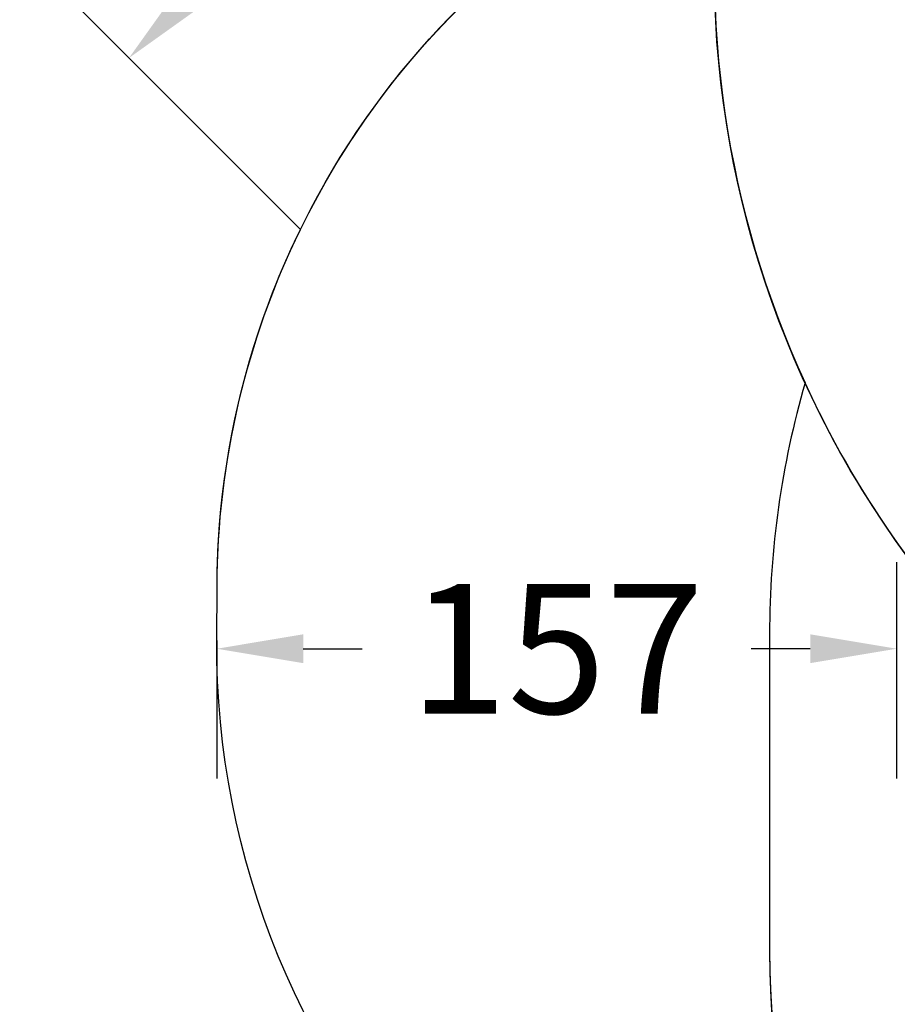
# Model space of a CAD drawing. Units: millimetres. Extents: x 5527 to 9551, y -704 to 2254.
# Drawn here: x 6919 to 7122, y -198 to 30 of the extents above; entities that cross this region are included whole.
import ezdxf

# ---------------------------------------------------------------- set-up
doc = ezdxf.new("R2010")
doc.units = ezdxf.units.MM
doc.header["$LTSCALE"] = 100
doc.header["$PDSIZE"] = -1
for name, color, linetype in [('VP-DIM', 7, 'Continuous'), ('VP-HIC', 6, 'Continuous'), ('wymiary', 217, 'Continuous')]:
    doc.layers.add(name, color=color, linetype=linetype)
doc.layers.add('VP-EQ', color=7, linetype='Continuous', true_color=0x8a3492)
doc.dimstyles.new('Strefa', dxfattribs={"dimtxt": 14, "dimasz": 20, "dimexe": 20, "dimexo": 50, "dimgap": 20, "dimtad": 0, "dimdec": 0, "dimzin": 0, "dimdsep": 46, "dimtxsty": 'Standard', "dimcen": 0.09, "dimadec": 0, "dimazin": 0, "dimtfac": 1, "dimtdec": 4, "dimtofl": 0, "dimtmove": 0, "dimatfit": 3, "dimfxl": 70, "dimfxlon": 1, "dimtolj": 1, "dimtzin": 0, "dimarcsym": 0})

# ---------------------------------------------------------------- blocks, each defined once
blk = doc.blocks.new('*D22')
at = {"layer": 'Defpoints', "color": 0}
for p in [(6829.98, 1717.34), (7271.05, -656.41), (9500.85, -656.41)]:
    blk.add_point(p, dxfattribs=at)
at = {"layer": 'VP-DIM', "color": 0, "lineweight": -2}
for p, q in [((9400.85, 1717.34), (9550.85, 1717.34)), ((9500.85, 1667.34), (9500.85, 642.13)), ((9500.85, -606.41), (9500.85, 418.8)), ((9400.85, -656.41), (9550.85, -656.41))]:
    blk.add_line(p, q, dxfattribs=at)
at = {"layer": 'VP-DIM', "color": 0}
for points in [[(9509.18, 1667.34), (9492.52, 1667.34), (9500.85, 1717.34)], [(9492.52, -606.41), (9509.18, -606.41), (9500.85, -656.41)]]:
    blk.add_solid(points, dxfattribs=at)
at = {"layer": 'VP-DIM', "color": 0, "insert": (9500.85, 530.46), "char_height": 50, "attachment_point": 5, "rotation": 90}
blk.add_mtext('\\A1;2374', dxfattribs=at)
blk = doc.blocks.new('*D23')
at = {"layer": 'Defpoints', "color": 0}
for p in [(6908.32, 1538.11), (7293.95, -457.04), (9284.85, -457.04)]:
    blk.add_point(p, dxfattribs=at)
at = {"layer": 'VP-DIM', "color": 0, "lineweight": -2}
for p, q in [((9184.85, 1538.11), (9334.85, 1538.11)), ((9284.85, 1488.11), (9284.85, 643.68)), ((9284.85, -407.04), (9284.85, 437.01)), ((9184.85, -457.04), (9334.85, -457.04))]:
    blk.add_line(p, q, dxfattribs=at)
at = {"layer": 'VP-DIM', "color": 0}
for points in [[(9293.18, 1488.11), (9276.52, 1488.11), (9284.85, 1538.11)], [(9276.52, -407.04), (9293.18, -407.04), (9284.85, -457.04)]]:
    blk.add_solid(points, dxfattribs=at)
at = {"layer": 'VP-DIM', "color": 0, "insert": (9284.85, 540.34), "char_height": 50, "attachment_point": 5, "rotation": 90}
blk.add_mtext('\\A1;1995', dxfattribs=at)
blk = doc.blocks.new('*D40')
at = {"layer": 'Defpoints', "color": 0}
for p in [(7056.9, 121.08), (6944.64, 21.21), (6950.83, 15.02)]:
    blk.add_point(p, dxfattribs=at)
at = {"layer": 'wymiary', "color": 0, "lineweight": -2}
for p, q in [((7056.9, 121.08), (7029.49, 148.49)), ((7036.56, 113.13), (7027.72, 104.29)), ((6958.78, 35.35), (6967.62, 44.19)), ((6950.83, 15.02), (6923.43, 42.42))]:
    blk.add_line(p, q, dxfattribs=at)
at = {"layer": 'wymiary', "color": 0}
for points in [[(7038.92, 110.77), (7034.21, 115.49), (7050.7, 127.27)], [(6956.42, 37.71), (6961.14, 32.99), (6944.64, 21.21)]]:
    blk.add_solid(points, dxfattribs=at)
at = {"layer": 'wymiary', "color": 0, "insert": (6997.67, 74.24), "char_height": 30, "attachment_point": 5, "rotation": 45}
blk.add_mtext('\\A1;150', dxfattribs=at)
blk = doc.blocks.new('*D45')
at = {"layer": 'Defpoints', "color": 0}
for p in [(7302.87, -185.47), (7133.66, -309.84)]:
    blk.add_point(p, dxfattribs=at)
at = {"layer": 'wymiary', "color": 0}
for p, q in [((7302.78, -185.47), (7302.96, -185.47)), ((7302.87, -185.56), (7302.87, -185.38))]:
    blk.add_line(p, q, dxfattribs=at)
at = {"layer": 'wymiary', "color": 0, "lineweight": -2}
blk.add_line((7117.55, -321.69), (7048.89, -372.15), dxfattribs=at)
at = {"layer": 'wymiary', "color": 0}
blk.add_solid([(7119.52, -324.37), (7115.57, -319), (7133.66, -309.84)], dxfattribs=at)
at = {"layer": 'wymiary', "color": 0, "insert": (7002.56, -406.21), "char_height": 30, "attachment_point": 5, "rotation": 36.3177}
blk.add_mtext('\\A1;R210', dxfattribs=at)
blk = doc.blocks.new('*D46')
at = {"layer": 'Defpoints', "color": 0}
for p in [(7122.28, -60.27), (6964.95, -113.61), (6964.95, -115.52)]:
    blk.add_point(p, dxfattribs=at)
at = {"layer": 'wymiary', "color": 0, "lineweight": -2}
for p, q in [((7122.28, -95.52), (7122.28, -145.52)), ((6964.95, -113.61), (6964.95, -145.52)), ((6984.95, -115.52), (6998.62, -115.52)), ((7102.28, -115.52), (7088.62, -115.52))]:
    blk.add_line(p, q, dxfattribs=at)
at = {"layer": 'wymiary', "color": 0}
for points in [[(6984.95, -112.18), (6984.95, -118.85), (6964.95, -115.52)], [(7102.28, -118.85), (7102.28, -112.18), (7122.28, -115.52)]]:
    blk.add_solid(points, dxfattribs=at)
at = {"layer": 'wymiary', "color": 0, "insert": (7043.62, -115.52), "char_height": 30, "attachment_point": 5}
blk.add_mtext('\\A1;157', dxfattribs=at)
blk = doc.blocks.new('*D47')
at = {"layer": 'Defpoints', "color": 0}
for p in [(7154.95, -114.53), (6997.18, -220.4)]:
    blk.add_point(p, dxfattribs=at)
at = {"layer": 'wymiary', "color": 0}
for p, q in [((7154.86, -114.53), (7155.04, -114.53)), ((7154.95, -114.62), (7154.95, -114.44))]:
    blk.add_line(p, q, dxfattribs=at)
at = {"layer": 'wymiary', "color": 0, "lineweight": -2}
blk.add_line((6980.57, -231.55), (6921.07, -271.48), dxfattribs=at)
at = {"layer": 'wymiary', "color": 0}
blk.add_solid([(6982.43, -234.32), (6978.72, -228.78), (6997.18, -220.4)], dxfattribs=at)
at = {"layer": 'wymiary', "color": 0, "insert": (6873.32, -303.52), "char_height": 30, "attachment_point": 5, "rotation": 33.8644}
blk.add_mtext('\\A1;R190', dxfattribs=at)
blk = doc.blocks.new('3460 2D')
at = {"layer": 'VP-EQ', "color": 0}
blk.add_lwpolyline([(7807.82, -381.3), (7605.98, -179.46, -0.204307), (7496.19, -302.28), (7460.71, -336.53, -0.092786), (7396.2, -379.06), (7396.2, -556.41, -0.414214), (7296.2, -656.41), (7245.9, -656.41, -0.414214), (7145.9, -556.41), (7145.9, -371.7, -0.161469), (7060.02, -288.46), (7020.33, -248.61, -0.199643), (6964.95, -113.61), (6965.01, -101.01, -0.112957), (6984.32, -18.47), (6984.32, -18.47), (6931.73, 34.11, -0.379959), (6919.95, 232.98), (6919.95, 232.98, -0.125248), (6864.47, 331.94)], format="xyb", dxfattribs=at)

msp = doc.modelspace()

# ---------------------------------------------------------------- linework, layer by layer
at = {"layer": 'VP-HIC', "color": 30}
msp.add_lwpolyline([(7297.02, 276.59, -0.234771), (7496.63, 231.19), (7540.71, 195.19, -0.295091), (7617.39, -42.48), (7604.68, -89.93, -0.57735), (7219.88, -193.04), (7147.43, -120.6, -0.348133), (7114.55, 163.16, -0.373742), (6864.47, 331.94), (6853.43, 373.15, -0.241171), (6897.45, 578.16), (6933.44, 622.23, -0.295091), (7171.11, 698.92), (7218.7, 686.17, -0.57735), (7321.81, 301.37)], format="xyb", close=True, dxfattribs=at)
at = {"layer": 'VP-HIC', "color": 4}
msp.add_lwpolyline([(6984.32, -18.47, -0.182754), (7082.24, 73.59), (7082.24, 73.59, -0.104637), (7114.55, 163.16, -0.237383), (6919.95, 232.98, 0.379959), (6931.73, 34.11)], format="xyb", close=True, dxfattribs=at)
at = {"layer": 'VP-HIC', "color": 5}
msp.add_lwpolyline([(7082.24, 73.59, 0.143043), (7101.08, -53.99, 0.070232), (7092.87, -112.12), (7092.87, -185.47, 0.352224), (7257.83, -390.58), (7228.47, -390.58, -0.279436), (7060.02, -288.46), (7020.33, -248.61, -0.199643), (6964.95, -113.61), (6965.01, -101.01, -0.301944)], format="xyb", close=True, dxfattribs=at)
at = {"layer": 'VP-HIC', "color": 2}
msp.add_lwpolyline([(7617.07, -43.66), (7604.68, -89.93, -0.57735), (7219.88, -193.04), (7147.43, -120.6, -0.088906), (7101.08, -53.99, 0.070232), (7092.87, -112.12), (7092.87, -185.47, 0.414214), (7302.87, -395.47), (7314.84, -395.47, 0.194379), (7460.71, -336.53), (7496.19, -302.28, 0.290959), (7617.07, -112.12)], format="xyb", close=True, dxfattribs=at)

# ---------------------------------------------------------------- block references
at = {"layer": 'VP-EQ', "color": 0}
msp.add_blockref('3460 2D', (0, 0), dxfattribs=at)

# ---------------------------------------------------------------- dimensions: what is measured, and where the dimension line sits
at = {"layer": 'VP-DIM', "color": 0}
for base, p1, p2, picture, middle in [((9500.85, -656.41), (6829.98, 1717.34), (7271.05, -656.41), '*D22', (9500.85, 530.46)), ((9284.85, -457.04), (6908.32, 1538.11), (7293.95, -457.04), '*D23', (9284.85, 540.34))]:
    dim = msp.add_linear_dim(base=base, p1=p1, p2=p2, angle=90, dimstyle='Strefa', override={"dimtxt": 50, "dimasz": 50, "dimexe": 50, "dimexo": 80, "dimfxl": 100}, dxfattribs=at)
    dim.commit()
    dim.dimension.update_dxf_attribs({"geometry": picture, "text_midpoint": middle, "dimtype": 160})
at = {"layer": 'wymiary', "color": 0}
dim = msp.add_aligned_dim(p1=(7056.9, 121.08), p2=(6950.83, 15.02), distance=-8.76, dimstyle='Strefa', override={"dimtxt": 30, "dimexe": 30, "dimexo": 0, "dimgap": 10, "dimfxl": 20}, dxfattribs=at)
dim.commit()
dim.dimension.update_dxf_attribs({"geometry": '*D40', "text_midpoint": (6997.67, 74.24)})
dim = msp.add_linear_dim(base=(6964.95, -115.52), p1=(7122.28, -60.27), p2=(6964.95, -113.61), dimstyle='Strefa', override={"dimtxt": 30, "dimexe": 30, "dimexo": 0, "dimgap": 10, "dimfxl": 20}, dxfattribs=at)
dim.commit()
dim.dimension.update_dxf_attribs({"geometry": '*D46', "text_midpoint": (7043.62, -115.52)})
for center, mpoint, picture, middle in [((7154.95, -114.53), (6997.18, -220.4), '*D47', (6873.32, -303.52)), ((7302.87, -185.47), (7133.66, -309.84), '*D45', (7002.56, -406.21))]:
    dim = msp.add_radius_dim(center=center, mpoint=mpoint, dimstyle='Strefa', override={"dimtxt": 30, "dimexe": 30, "dimexo": 0, "dimgap": 10, "dimfxl": 20}, dxfattribs=at)
    dim.commit()
    dim.dimension.update_dxf_attribs({"geometry": picture, "text_midpoint": middle, "dimtype": 164})

doc.saveas('drawing.dxf')
